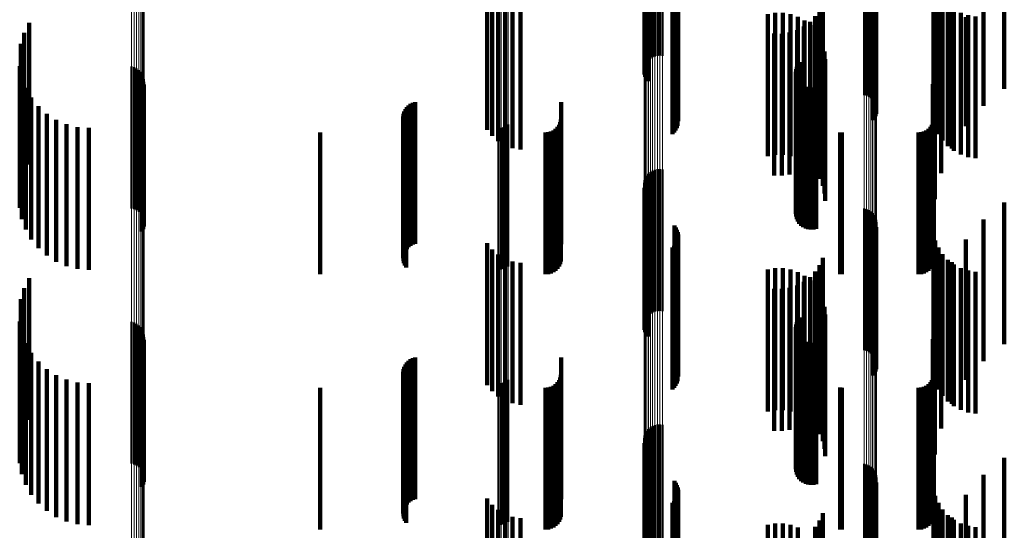
# Model space of a CAD drawing. Units: metres. Extents: x 0 to 10.9, y -0.6 to 0.6.
# Drawn here: x 0 to 0.1, y 0.1 to 0.2 of the extents above; entities that cross this region are included whole.
import ezdxf

# ---------------------------------------------------------------- set-up
doc = ezdxf.new("R2010")
doc.units = ezdxf.units.M
doc.linetypes.add('AUSGEZOGEN', pattern=[0])
doc.linetypes.add('VERDECKT2_S2', pattern=[0.009, 0.005, -0.004])
doc.layers.add('Fertigelement', color=7, linetype='AUSGEZOGEN', lineweight=50)
doc.layers.add('Standard', color=7, linetype='AUSGEZOGEN', lineweight=13)

msp = doc.modelspace()

# ---------------------------------------------------------------- linework, layer by layer
at = {"layer": 'Fertigelement', "transparency": 33554687}
for p, q in [((0.057011, 0.153768), (0.057011, 0.148835)), ((0.057014, 0.153793), (0.057014, 0.148925)), ((0.057023, 0.153744), (0.057023, 0.148747)), ((0.057031, 0.153817), (0.057031, 0.149013)), ((0.057063, 0.15384), (0.057063, 0.149097)), ((0.057108, 0.153861), (0.057108, 0.149174)), ((0.057165, 0.15388), (0.057165, 0.149243)), ((0.057233, 0.153897), (0.057233, 0.149302)), ((0.057309, 0.153909), (0.057309, 0.149349)), ((0.057392, 0.153919), (0.057392, 0.149382)), ((0.05748, 0.153924), (0.05748, 0.149402)), ((0.057569, 0.153925), (0.057569, 0.149407)), ((0.057658, 0.153923), (0.057658, 0.149397)), ((0.057049, 0.153661), (0.057049, 0.148661)), ((0.057089, 0.153581), (0.057089, 0.148581)), ((0.057142, 0.153508), (0.057142, 0.148508)), ((0.064765, 0.153019), (0.064765, 0.148019)), ((0.06485, 0.152996), (0.06485, 0.147996)), ((0.064929, 0.152959), (0.064929, 0.147959)), ((0.065002, 0.15291), (0.065002, 0.14791)), ((0.065066, 0.15285), (0.065066, 0.14785)), ((0.065119, 0.15278), (0.065119, 0.14778)), ((0.065161, 0.152703), (0.065161, 0.147703)), ((0.058079, 0.152418), (0.058079, 0.147418)), ((0.058131, 0.152348), (0.058131, 0.147348)), ((0.065189, 0.15262), (0.065189, 0.14762)), ((0.065191, 0.152359), (0.065191, 0.147359)), ((0.065204, 0.152533), (0.065204, 0.147533)), ((0.05817, 0.15227), (0.05817, 0.14727)), ((0.058197, 0.152187), (0.058197, 0.147187)), ((0.05821, 0.152101), (0.05821, 0.147101)), ((0.065072, 0.152127), (0.065072, 0.147127)), ((0.065124, 0.152198), (0.065124, 0.147198)), ((0.065164, 0.152275), (0.065164, 0.147275)), ((0.058008, 0.151639), (0.058008, 0.146639)), ((0.058072, 0.151699), (0.058072, 0.146699)), ((0.058124, 0.151769), (0.058124, 0.146769)), ((0.058166, 0.151845), (0.058166, 0.146845)), ((0.058194, 0.151928), (0.058194, 0.146928)), ((0.035341, 0.150564), (0.035341, 0.145564)), ((0.035166, 0.150208), (0.035166, 0.145208)), ((0.03505, 0.149828), (0.03505, 0.144828)), ((0.035009, 0.149038), (0.035009, 0.144038)), ((0.038954, 0.149024), (0.038954, 0.144024)), ((0.039045, 0.148997), (0.039045, 0.143997)), ((0.03913, 0.148956), (0.03913, 0.143956)), ((0.039207, 0.1489), (0.039207, 0.1439)), ((0.06237, 0.148925), (0.06237, 0.143925)), ((0.062396, 0.149016), (0.062396, 0.144016)), ((0.062438, 0.149101), (0.062438, 0.144101)), ((0.062494, 0.149178), (0.062494, 0.144178)), ((0.035084, 0.148648), (0.035084, 0.143648)), ((0.039273, 0.148832), (0.039273, 0.143832)), ((0.039326, 0.148754), (0.039326, 0.143754)), ((0.039365, 0.148667), (0.039365, 0.143667)), ((0.039388, 0.148575), (0.039388, 0.143575)), ((0.06236, 0.148831), (0.06236, 0.143831)), ((0.062366, 0.148737), (0.062366, 0.143737)), ((0.062388, 0.148645), (0.062388, 0.143645)), ((0.062427, 0.148558), (0.062427, 0.143558)), ((0.035222, 0.148276), (0.035222, 0.143276)), ((0.039317, 0.14821), (0.039317, 0.14321)), ((0.039359, 0.148295), (0.039359, 0.143295)), ((0.039385, 0.148386), (0.039385, 0.143386)), ((0.039394, 0.148481), (0.039394, 0.143481)), ((0.062479, 0.148479), (0.062479, 0.143479)), ((0.062544, 0.148411), (0.062544, 0.143411)), ((0.062621, 0.148355), (0.062621, 0.143355)), ((0.062706, 0.148313), (0.062706, 0.143313)), ((0.062796, 0.148286), (0.062796, 0.143286)), ((0.062891, 0.148276), (0.062891, 0.143276)), ((0.062985, 0.148281), (0.062985, 0.143281)), ((0.063077, 0.148304), (0.063077, 0.143304)), ((0.035417, 0.14793), (0.035417, 0.14293)), ((0.035667, 0.147621), (0.035667, 0.142621)), ((0.035962, 0.147356), (0.035962, 0.142356)), ((0.036297, 0.147143), (0.036297, 0.142143)), ((0.036661, 0.146986), (0.036661, 0.141986)), ((0.037047, 0.14689), (0.037047, 0.14189)), ((0.037443, 0.146858), (0.037443, 0.141858)), ((0.051879, 0.146858), (0.051879, 0.141858)), ((0.051971, 0.146866), (0.051971, 0.141866)), ((0.05206, 0.146889), (0.05206, 0.141889)), ((0.052144, 0.146927), (0.052144, 0.141927)), ((0.05222, 0.146978), (0.05222, 0.141978)), ((0.057392, 0.145382), (0.057392, 0.140868)), ((0.05748, 0.145402), (0.05748, 0.140873)), ((0.057569, 0.145407), (0.057569, 0.140875)), ((0.057658, 0.145397), (0.057658, 0.140872)), ((0.057063, 0.145097), (0.057063, 0.140796)), ((0.057108, 0.145174), (0.057108, 0.140816)), ((0.057165, 0.145243), (0.057165, 0.140833)), ((0.057233, 0.145302), (0.057233, 0.140848)), ((0.057309, 0.145349), (0.057309, 0.14086)), ((0.057011, 0.144835), (0.057011, 0.140731)), ((0.057014, 0.144925), (0.057014, 0.140753)), ((0.057023, 0.144747), (0.057023, 0.140708)), ((0.057031, 0.145013), (0.057031, 0.140775)), ((0.057049, 0.144661), (0.057049, 0.140687)), ((0.057089, 0.144581), (0.057089, 0.140667)), ((0.057142, 0.144508), (0.057142, 0.140648)), ((0.064765, 0.144019), (0.064765, 0.140525)), ((0.06485, 0.143996), (0.06485, 0.140519)), ((0.064929, 0.143959), (0.064929, 0.14051)), ((0.065002, 0.14391), (0.065002, 0.140498)), ((0.065066, 0.14385), (0.065066, 0.140482)), ((0.065119, 0.14378), (0.065119, 0.140465)), ((0.065161, 0.143703), (0.065161, 0.140445)), ((0.058079, 0.143418), (0.058079, 0.140374)), ((0.058131, 0.143348), (0.058131, 0.140356)), ((0.065189, 0.14362), (0.065189, 0.140424)), ((0.065191, 0.143359), (0.065191, 0.140359)), ((0.065204, 0.143533), (0.065204, 0.140403)), ((0.05817, 0.14327), (0.05817, 0.140336)), ((0.058197, 0.143187), (0.058197, 0.140315)), ((0.05821, 0.143101), (0.05821, 0.140294)), ((0.065072, 0.143127), (0.065072, 0.1403)), ((0.065124, 0.143198), (0.065124, 0.140318)), ((0.065164, 0.143275), (0.065164, 0.140338)), ((0.058008, 0.142639), (0.058008, 0.140178)), ((0.058072, 0.142699), (0.058072, 0.140193)), ((0.058124, 0.142769), (0.058124, 0.14021)), ((0.058166, 0.142845), (0.058166, 0.140229)), ((0.058194, 0.142928), (0.058194, 0.14025)), ((0.035341, 0.141564), (0.035341, 0.139907)), ((0.035166, 0.141208), (0.035166, 0.139817)), ((0.057392, 0.140868), (0.057392, 0.140382)), ((0.05748, 0.140873), (0.05748, 0.140402)), ((0.057569, 0.140875), (0.057569, 0.140407)), ((0.057658, 0.140872), (0.057658, 0.140397)), ((0.03505, 0.140828), (0.03505, 0.139721)), ((0.057011, 0.140731), (0.057011, 0.139835)), ((0.057014, 0.140753), (0.057014, 0.139925)), ((0.057023, 0.140708), (0.057023, 0.139747)), ((0.057031, 0.140775), (0.057031, 0.140013)), ((0.057049, 0.140687), (0.057049, 0.139661)), ((0.057063, 0.140796), (0.057063, 0.140097)), ((0.057089, 0.140667), (0.057089, 0.139581)), ((0.057108, 0.140816), (0.057108, 0.140174)), ((0.057142, 0.140648), (0.057142, 0.139508)), ((0.057165, 0.140833), (0.057165, 0.140243)), ((0.057233, 0.140848), (0.057233, 0.140302)), ((0.057309, 0.14086), (0.057309, 0.140349)), ((0.064765, 0.140525), (0.064765, 0.139019)), ((0.058008, 0.140178), (0.058008, 0.137639)), ((0.058072, 0.140193), (0.058072, 0.137699)), ((0.058079, 0.140374), (0.058079, 0.138418)), ((0.058124, 0.14021), (0.058124, 0.137769)), ((0.058131, 0.140356), (0.058131, 0.138348)), ((0.058166, 0.140229), (0.058166, 0.137845)), ((0.05817, 0.140336), (0.05817, 0.13827)), ((0.058194, 0.14025), (0.058194, 0.137928)), ((0.058197, 0.140315), (0.058197, 0.138187)), ((0.05821, 0.140294), (0.05821, 0.138101)), ((0.062494, 0.140178), (0.062494, 0.139558)), ((0.06485, 0.140519), (0.06485, 0.138996)), ((0.064929, 0.14051), (0.064929, 0.138959)), ((0.065002, 0.140498), (0.065002, 0.13891)), ((0.065066, 0.140482), (0.065066, 0.13885)), ((0.065072, 0.1403), (0.065072, 0.138127)), ((0.065119, 0.140465), (0.065119, 0.13878)), ((0.065124, 0.140318), (0.065124, 0.138198)), ((0.065161, 0.140445), (0.065161, 0.138703)), ((0.065164, 0.140338), (0.065164, 0.138275)), ((0.065189, 0.140424), (0.065189, 0.13862)), ((0.065191, 0.140359), (0.065191, 0.138359)), ((0.065204, 0.140403), (0.065204, 0.138533)), ((0.035009, 0.140038), (0.035009, 0.139522)), ((0.035341, 0.139907), (0.035341, 0.136564)), ((0.038954, 0.140024), (0.038954, 0.135024)), ((0.039045, 0.139997), (0.039045, 0.134997)), ((0.03913, 0.139956), (0.03913, 0.134956)), ((0.039207, 0.1399), (0.039207, 0.1349)), ((0.039273, 0.139832), (0.039273, 0.134832)), ((0.06236, 0.139831), (0.06236, 0.13947)), ((0.06237, 0.139925), (0.06237, 0.139494)), ((0.062396, 0.140016), (0.062396, 0.139517)), ((0.062438, 0.140101), (0.062438, 0.139538)), ((0.035009, 0.139522), (0.035009, 0.135038)), ((0.03505, 0.139721), (0.03505, 0.135828)), ((0.035084, 0.139648), (0.035084, 0.139424)), ((0.035166, 0.139817), (0.035166, 0.136208)), ((0.039326, 0.139754), (0.039326, 0.134754)), ((0.039365, 0.139667), (0.039365, 0.134667)), ((0.039388, 0.139575), (0.039388, 0.134575)), ((0.039394, 0.139481), (0.039394, 0.134481)), ((0.062366, 0.139737), (0.062366, 0.139447)), ((0.06237, 0.139494), (0.06237, 0.134925)), ((0.062388, 0.139645), (0.062388, 0.139424)), ((0.062396, 0.139517), (0.062396, 0.135016)), ((0.062427, 0.139558), (0.062427, 0.139402)), ((0.062438, 0.139538), (0.062438, 0.135101)), ((0.062479, 0.139479), (0.062479, 0.139382)), ((0.062494, 0.139558), (0.062494, 0.135178)), ((0.035084, 0.139424), (0.035084, 0.134648)), ((0.035222, 0.139276), (0.035222, 0.134276)), ((0.039317, 0.13921), (0.039317, 0.13421)), ((0.039359, 0.139295), (0.039359, 0.134295)), ((0.039385, 0.139386), (0.039385, 0.134386)), ((0.06236, 0.13947), (0.06236, 0.134831)), ((0.062366, 0.139447), (0.062366, 0.134737)), ((0.062388, 0.139424), (0.062388, 0.134645)), ((0.062427, 0.139402), (0.062427, 0.134558)), ((0.062479, 0.139382), (0.062479, 0.134479)), ((0.062544, 0.139411), (0.062544, 0.139365)), ((0.062544, 0.139365), (0.062544, 0.134411)), ((0.062621, 0.139355), (0.062621, 0.13935)), ((0.062621, 0.13935), (0.062621, 0.134355)), ((0.062706, 0.139313), (0.062706, 0.134313)), ((0.062796, 0.139286), (0.062796, 0.134286)), ((0.062891, 0.139276), (0.062891, 0.134276)), ((0.062985, 0.139281), (0.062985, 0.134281)), ((0.063077, 0.139304), (0.063077, 0.134304)), ((0.035417, 0.13893), (0.035417, 0.13393)), ((0.035667, 0.138621), (0.035667, 0.133621)), ((0.035962, 0.138356), (0.035962, 0.133356)), ((0.036297, 0.138143), (0.036297, 0.133143)), ((0.036661, 0.137986), (0.036661, 0.132986)), ((0.037047, 0.13789), (0.037047, 0.13289)), ((0.037443, 0.137858), (0.037443, 0.132858)), ((0.051879, 0.137858), (0.051879, 0.132858)), ((0.051971, 0.137866), (0.051971, 0.132866)), ((0.05206, 0.137889), (0.05206, 0.132889)), ((0.052144, 0.137927), (0.052144, 0.132927)), ((0.05222, 0.137978), (0.05222, 0.132978)), ((0.057392, 0.136382), (0.057392, 0.131382)), ((0.05748, 0.136402), (0.05748, 0.131402)), ((0.057569, 0.136407), (0.057569, 0.131407)), ((0.057658, 0.136397), (0.057658, 0.131397)), ((0.057031, 0.136013), (0.057031, 0.131013)), ((0.057063, 0.136097), (0.057063, 0.131097)), ((0.057108, 0.136174), (0.057108, 0.131174)), ((0.057165, 0.136243), (0.057165, 0.131243)), ((0.057233, 0.136302), (0.057233, 0.131302)), ((0.057309, 0.136349), (0.057309, 0.131349)), ((0.057011, 0.135835), (0.057011, 0.130835)), ((0.057014, 0.135925), (0.057014, 0.130925)), ((0.057023, 0.135747), (0.057023, 0.130747)), ((0.057049, 0.135661), (0.057049, 0.130661)), ((0.057089, 0.135581), (0.057089, 0.130581)), ((0.057142, 0.135508), (0.057142, 0.130508)), ((0.064765, 0.135019), (0.064765, 0.130019)), ((0.06485, 0.134996), (0.06485, 0.129996)), ((0.064929, 0.134959), (0.064929, 0.129959)), ((0.065002, 0.13491), (0.065002, 0.12991)), ((0.065066, 0.13485), (0.065066, 0.12985)), ((0.065119, 0.13478), (0.065119, 0.12978)), ((0.065161, 0.134703), (0.065161, 0.129703)), ((0.058079, 0.134418), (0.058079, 0.129418)), ((0.058131, 0.134348), (0.058131, 0.129348)), ((0.065164, 0.134275), (0.065164, 0.129275)), ((0.065189, 0.13462), (0.065189, 0.12962)), ((0.065191, 0.134359), (0.065191, 0.129359)), ((0.065204, 0.134533), (0.065204, 0.129533)), ((0.05817, 0.13427), (0.05817, 0.12927)), ((0.058194, 0.133928), (0.058194, 0.128928)), ((0.058197, 0.134187), (0.058197, 0.129187)), ((0.05821, 0.134101), (0.05821, 0.129101)), ((0.065072, 0.134127), (0.065072, 0.129127)), ((0.065124, 0.134198), (0.065124, 0.129198)), ((0.058008, 0.133639), (0.058008, 0.128639)), ((0.058072, 0.133699), (0.058072, 0.128699)), ((0.058124, 0.133769), (0.058124, 0.128769)), ((0.058166, 0.133845), (0.058166, 0.128845))]:
    msp.add_line(p, q, dxfattribs=at)
at = {"layer": 'Standard', "color": 7, "linetype": 'AUSGEZOGEN', "lineweight": 13, "transparency": 33554687}
for p, q in [((0.038954, 0.154921), (0.038954, 0.141785)), ((0.039045, 0.154913), (0.039045, 0.141779)), ((0.03913, 0.154902), (0.03913, 0.141768)), ((0.039207, 0.154887), (0.039207, 0.141754)), ((0.039273, 0.154868), (0.039273, 0.141737)), ((0.039326, 0.154846), (0.039326, 0.141717)), ((0.039365, 0.154822), (0.039365, 0.141696)), ((0.039388, 0.154797), (0.039388, 0.141672)), ((0.039394, 0.154771), (0.039394, 0.141649)), ((0.057011, 0.153768), (0.057011, 0.140731)), ((0.057014, 0.153793), (0.057014, 0.140753)), ((0.057031, 0.153817), (0.057031, 0.140775)), ((0.057063, 0.15384), (0.057063, 0.140796)), ((0.057108, 0.153861), (0.057108, 0.140816)), ((0.057165, 0.15388), (0.057165, 0.140833)), ((0.057233, 0.153897), (0.057233, 0.140848)), ((0.057309, 0.153909), (0.057309, 0.14086)), ((0.057392, 0.153919), (0.057392, 0.140868)), ((0.05748, 0.153924), (0.05748, 0.140873)), ((0.057569, 0.153925), (0.057569, 0.140875)), ((0.057658, 0.153923), (0.057658, 0.140872)), ((0.064765, 0.153544), (0.064765, 0.140525)), ((0.06485, 0.153537), (0.06485, 0.140519)), ((0.064929, 0.153527), (0.064929, 0.14051)), ((0.065002, 0.153513), (0.065002, 0.140498)), ((0.065066, 0.153497), (0.065066, 0.140482)), ((0.065119, 0.153478), (0.065119, 0.140465)), ((0.065161, 0.153456), (0.065161, 0.140445)), ((0.065189, 0.153434), (0.065189, 0.140424)), ((0.065204, 0.15341), (0.065204, 0.140403)), ((0.051879, 0.151848), (0.051879, 0.138974)), ((0.051971, 0.15185), (0.051971, 0.138976)), ((0.05206, 0.151857), (0.05206, 0.138981)), ((0.052144, 0.151867), (0.052144, 0.138991)), ((0.05222, 0.151881), (0.05222, 0.139004)), ((0.038954, 0.141785), (0.038954, 0.128654)), ((0.039045, 0.141779), (0.039045, 0.128648)), ((0.03913, 0.141768), (0.03913, 0.128638)), ((0.039207, 0.141754), (0.039207, 0.128626)), ((0.039273, 0.141737), (0.039273, 0.12861)), ((0.039326, 0.141717), (0.039326, 0.128592)), ((0.039365, 0.141696), (0.039365, 0.128572)), ((0.039388, 0.141672), (0.039388, 0.128551)), ((0.039394, 0.141649), (0.039394, 0.12853)), ((0.057392, 0.140868), (0.057392, 0.127822)), ((0.05748, 0.140873), (0.05748, 0.127826)), ((0.057569, 0.140875), (0.057569, 0.127827)), ((0.057658, 0.140872), (0.057658, 0.127825)), ((0.057011, 0.140731), (0.057011, 0.127697)), ((0.057014, 0.140753), (0.057014, 0.127717)), ((0.057031, 0.140775), (0.057031, 0.127737)), ((0.057063, 0.140796), (0.057063, 0.127756)), ((0.057108, 0.140816), (0.057108, 0.127774)), ((0.057165, 0.140833), (0.057165, 0.12779)), ((0.057233, 0.140848), (0.057233, 0.127803)), ((0.057309, 0.14086), (0.057309, 0.127814)), ((0.064765, 0.140525), (0.064765, 0.12751)), ((0.06485, 0.140519), (0.06485, 0.127505)), ((0.064929, 0.14051), (0.064929, 0.127497)), ((0.065002, 0.140498), (0.065002, 0.127485)), ((0.065066, 0.140482), (0.065066, 0.127472)), ((0.065119, 0.140465), (0.065119, 0.127456)), ((0.065161, 0.140445), (0.065161, 0.127438)), ((0.065189, 0.140424), (0.065189, 0.127419)), ((0.065204, 0.140403), (0.065204, 0.127399)), ((0.051879, 0.138974), (0.051879, 0.126102)), ((0.051971, 0.138976), (0.051971, 0.126104)), ((0.05206, 0.138981), (0.05206, 0.126109)), ((0.052144, 0.138991), (0.052144, 0.126118)), ((0.05222, 0.139004), (0.05222, 0.12613))]:
    msp.add_line(p, q, dxfattribs=at)
at = {"layer": 'Standard', "color": 253, "linetype": 'VERDECKT2_S2', "lineweight": 140, "transparency": 33554687}
for p, q in [((0.057023, 0.153744), (0.057023, 0.148747)), ((0.057049, 0.153661), (0.057049, 0.148661)), ((0.057089, 0.153581), (0.057089, 0.148581)), ((0.057142, 0.153508), (0.057142, 0.148508)), ((0.058079, 0.152418), (0.058079, 0.147418)), ((0.058131, 0.152348), (0.058131, 0.147348)), ((0.065191, 0.152359), (0.065191, 0.147359)), ((0.05817, 0.15227), (0.05817, 0.14727)), ((0.058197, 0.152187), (0.058197, 0.147187)), ((0.05821, 0.152101), (0.05821, 0.147101)), ((0.065072, 0.152127), (0.065072, 0.147127)), ((0.065124, 0.152198), (0.065124, 0.147198)), ((0.065164, 0.152275), (0.065164, 0.147275)), ((0.067206, 0.152148), (0.067206, 0.148351)), ((0.051478, 0.151796), (0.051478, 0.148254)), ((0.058008, 0.151639), (0.058008, 0.146639)), ((0.058072, 0.151699), (0.058072, 0.146699)), ((0.058124, 0.151769), (0.058124, 0.146769)), ((0.058166, 0.151845), (0.058166, 0.146845)), ((0.058194, 0.151928), (0.058194, 0.146928)), ((0.067273, 0.151886), (0.067273, 0.148279)), ((0.067383, 0.151638), (0.067383, 0.148211)), ((0.051658, 0.151578), (0.051658, 0.148194)), ((0.051872, 0.151395), (0.051872, 0.148144)), ((0.067532, 0.151411), (0.067532, 0.148148)), ((0.052115, 0.151251), (0.052115, 0.148104)), ((0.052379, 0.151151), (0.052379, 0.148077)), ((0.052656, 0.151098), (0.052656, 0.148062)), ((0.063195, 0.151025), (0.063195, 0.148042)), ((0.063306, 0.151274), (0.063306, 0.148111)), ((0.067716, 0.151213), (0.067716, 0.148094)), ((0.067852, 0.151129), (0.067852, 0.150547)), ((0.067931, 0.151047), (0.067931, 0.148048)), ((0.068977, 0.150961), (0.068977, 0.147633)), ((0.069705, 0.151126), (0.069705, 0.148232)), ((0.06137, 0.150868), (0.06137, 0.150475)), ((0.061635, 0.150911), (0.061635, 0.150487)), ((0.061904, 0.15091), (0.061904, 0.150487)), ((0.062169, 0.150865), (0.062169, 0.150474)), ((0.062424, 0.150777), (0.062424, 0.15045)), ((0.06266, 0.150649), (0.06266, 0.150415)), ((0.062858, 0.150599), (0.062858, 0.147925)), ((0.063045, 0.150798), (0.063045, 0.147979)), ((0.06817, 0.15092), (0.06817, 0.148013)), ((0.068354, 0.150766), (0.068354, 0.146926)), ((0.068427, 0.150833), (0.068427, 0.147989)), ((0.068695, 0.150791), (0.068695, 0.147978)), ((0.035341, 0.150564), (0.035341, 0.145564)), ((0.06137, 0.150475), (0.06137, 0.145868)), ((0.061635, 0.150487), (0.061635, 0.145911)), ((0.061904, 0.150487), (0.061904, 0.14591)), ((0.062169, 0.150474), (0.062169, 0.145865)), ((0.0624, 0.150307), (0.0624, 0.147844)), ((0.062424, 0.15045), (0.062424, 0.145777)), ((0.062641, 0.150434), (0.062641, 0.147879)), ((0.06266, 0.150415), (0.06266, 0.145649)), ((0.062872, 0.150483), (0.062872, 0.150369)), ((0.062872, 0.150369), (0.062872, 0.145483)), ((0.063054, 0.150285), (0.063054, 0.145285)), ((0.067484, 0.150262), (0.067484, 0.145262)), ((0.067852, 0.150547), (0.067852, 0.146129)), ((0.035166, 0.150208), (0.035166, 0.145208)), ((0.061599, 0.150186), (0.061599, 0.147811)), ((0.061871, 0.150181), (0.061871, 0.14781)), ((0.062141, 0.150222), (0.062141, 0.147821)), ((0.063201, 0.150059), (0.063201, 0.145059)), ((0.03505, 0.149828), (0.03505, 0.144828)), ((0.063308, 0.149813), (0.063308, 0.144813)), ((0.063374, 0.149552), (0.063374, 0.144552)), ((0.063397, 0.149284), (0.063397, 0.144284)), ((0.06726, 0.149347), (0.06726, 0.144347)), ((0.035009, 0.149038), (0.035009, 0.144038)), ((0.06237, 0.148925), (0.06237, 0.143925)), ((0.062396, 0.149016), (0.062396, 0.144016)), ((0.062438, 0.149101), (0.062438, 0.144101)), ((0.062494, 0.149178), (0.062494, 0.144178)), ((0.035084, 0.148648), (0.035084, 0.143648)), ((0.06236, 0.148831), (0.06236, 0.143831)), ((0.062366, 0.148737), (0.062366, 0.143737)), ((0.062388, 0.148645), (0.062388, 0.143645)), ((0.062427, 0.148558), (0.062427, 0.143558)), ((0.035222, 0.148276), (0.035222, 0.143276)), ((0.039317, 0.14821), (0.039317, 0.14321)), ((0.039359, 0.148295), (0.039359, 0.143295)), ((0.039385, 0.148386), (0.039385, 0.143386)), ((0.051478, 0.148254), (0.051478, 0.146796)), ((0.051658, 0.148194), (0.051658, 0.146578)), ((0.062479, 0.148479), (0.062479, 0.143479)), ((0.062544, 0.148411), (0.062544, 0.143411)), ((0.062621, 0.148355), (0.062621, 0.143355)), ((0.062706, 0.148313), (0.062706, 0.143313)), ((0.062796, 0.148286), (0.062796, 0.143286)), ((0.062891, 0.148276), (0.062891, 0.143276)), ((0.062985, 0.148281), (0.062985, 0.143281)), ((0.063077, 0.148304), (0.063077, 0.143304)), ((0.067184, 0.148407), (0.067184, 0.143407)), ((0.067206, 0.148351), (0.067206, 0.147148)), ((0.067273, 0.148279), (0.067273, 0.146886)), ((0.067383, 0.148211), (0.067383, 0.146638)), ((0.035417, 0.14793), (0.035417, 0.14293)), ((0.051872, 0.148144), (0.051872, 0.146395)), ((0.052115, 0.148104), (0.052115, 0.146251)), ((0.052379, 0.148077), (0.052379, 0.146151)), ((0.052656, 0.148062), (0.052656, 0.146098)), ((0.061599, 0.147811), (0.061599, 0.145186)), ((0.061871, 0.14781), (0.061871, 0.145181)), ((0.062141, 0.147821), (0.062141, 0.145222)), ((0.0624, 0.147844), (0.0624, 0.145307)), ((0.062641, 0.147879), (0.062641, 0.145434)), ((0.062858, 0.147925), (0.062858, 0.145599)), ((0.063045, 0.147979), (0.063045, 0.145798)), ((0.063195, 0.148042), (0.063195, 0.146025)), ((0.063306, 0.148111), (0.063306, 0.146274)), ((0.067532, 0.148148), (0.067532, 0.146411)), ((0.067716, 0.148094), (0.067716, 0.146213)), ((0.067931, 0.148048), (0.067931, 0.146047)), ((0.06817, 0.148013), (0.06817, 0.14592)), ((0.068427, 0.147989), (0.068427, 0.145833)), ((0.068695, 0.147978), (0.068695, 0.145791)), ((0.035667, 0.147621), (0.035667, 0.142621)), ((0.0486, 0.147515), (0.0486, 0.142515)), ((0.048649, 0.147587), (0.048649, 0.142587)), ((0.04871, 0.147651), (0.04871, 0.142651)), ((0.048779, 0.147703), (0.048779, 0.142703)), ((0.048857, 0.147744), (0.048857, 0.142744)), ((0.04894, 0.147772), (0.04894, 0.142772)), ((0.054086, 0.147767), (0.054086, 0.147146)), ((0.067227, 0.14777), (0.067227, 0.147146)), ((0.035962, 0.147356), (0.035962, 0.142356)), ((0.036297, 0.147143), (0.036297, 0.142143)), ((0.048527, 0.147266), (0.048527, 0.142266)), ((0.048531, 0.147178), (0.048531, 0.142178)), ((0.048538, 0.147352), (0.048538, 0.142352)), ((0.048562, 0.147436), (0.048562, 0.142436)), ((0.054078, 0.14715), (0.054078, 0.146976)), ((0.054086, 0.147146), (0.054086, 0.142767)), ((0.067219, 0.14715), (0.067219, 0.146976)), ((0.067227, 0.147146), (0.067227, 0.14277)), ((0.036661, 0.146986), (0.036661, 0.141986)), ((0.037047, 0.14689), (0.037047, 0.14189)), ((0.037443, 0.146858), (0.037443, 0.141858)), ((0.048549, 0.147092), (0.048549, 0.142092)), ((0.04858, 0.147011), (0.04858, 0.142011)), ((0.048623, 0.146935), (0.048623, 0.141935)), ((0.053814, 0.146773), (0.053814, 0.141773)), ((0.053892, 0.146827), (0.053892, 0.141827)), ((0.053959, 0.146894), (0.053959, 0.141894)), ((0.054014, 0.146972), (0.054014, 0.146927)), ((0.054014, 0.146927), (0.054014, 0.141972)), ((0.054054, 0.147058), (0.054054, 0.14695)), ((0.054054, 0.14695), (0.054054, 0.142058)), ((0.054078, 0.146976), (0.054078, 0.14215)), ((0.066955, 0.146773), (0.066955, 0.141773)), ((0.067033, 0.146827), (0.067033, 0.141827)), ((0.0671, 0.146894), (0.0671, 0.141894)), ((0.067154, 0.146972), (0.067154, 0.146927)), ((0.067154, 0.146927), (0.067154, 0.141972)), ((0.067194, 0.147058), (0.067194, 0.14695)), ((0.067194, 0.14695), (0.067194, 0.142058)), ((0.067219, 0.146976), (0.067219, 0.14215)), ((0.0456, 0.1467), (0.0456, 0.1417)), ((0.053542, 0.1467), (0.053542, 0.1417)), ((0.053637, 0.146708), (0.053637, 0.141708)), ((0.053728, 0.146733), (0.053728, 0.141733)), ((0.063922, 0.146703), (0.063922, 0.141703)), ((0.06398, 0.1467), (0.06398, 0.1417)), ((0.066683, 0.1467), (0.066683, 0.1417)), ((0.066778, 0.146708), (0.066778, 0.141708)), ((0.066869, 0.146733), (0.066869, 0.141733)), ((0.057023, 0.144747), (0.057023, 0.140708)), ((0.057049, 0.144661), (0.057049, 0.140687)), ((0.057089, 0.144581), (0.057089, 0.140667)), ((0.057142, 0.144508), (0.057142, 0.140648)), ((0.069705, 0.144232), (0.069705, 0.139232)), ((0.058079, 0.143418), (0.058079, 0.140374)), ((0.058131, 0.143348), (0.058131, 0.140356)), ((0.065191, 0.143359), (0.065191, 0.140359)), ((0.068977, 0.143633), (0.068977, 0.138633)), ((0.05817, 0.14327), (0.05817, 0.140336)), ((0.058197, 0.143187), (0.058197, 0.140315)), ((0.05821, 0.143101), (0.05821, 0.140294)), ((0.065072, 0.143127), (0.065072, 0.1403)), ((0.065124, 0.143198), (0.065124, 0.140318)), ((0.065164, 0.143275), (0.065164, 0.140338)), ((0.067206, 0.143148), (0.067206, 0.138148)), ((0.051478, 0.142796), (0.051478, 0.137796)), ((0.058008, 0.142639), (0.058008, 0.140178)), ((0.058072, 0.142699), (0.058072, 0.140193)), ((0.058124, 0.142769), (0.058124, 0.14021)), ((0.058166, 0.142845), (0.058166, 0.140229)), ((0.058194, 0.142928), (0.058194, 0.14025)), ((0.067273, 0.142886), (0.067273, 0.137886)), ((0.067383, 0.142638), (0.067383, 0.137638)), ((0.068354, 0.142926), (0.068354, 0.137984)), ((0.051658, 0.142578), (0.051658, 0.137578)), ((0.051872, 0.142395), (0.051872, 0.137395)), ((0.063306, 0.142274), (0.063306, 0.137274)), ((0.067532, 0.142411), (0.067532, 0.137411)), ((0.052115, 0.142251), (0.052115, 0.137251)), ((0.052379, 0.142151), (0.052379, 0.137151)), ((0.052656, 0.142098), (0.052656, 0.137098)), ((0.061635, 0.141911), (0.061635, 0.137728)), ((0.061904, 0.14191), (0.061904, 0.137728)), ((0.063195, 0.142025), (0.063195, 0.137025)), ((0.067716, 0.142213), (0.067716, 0.137213)), ((0.067852, 0.142129), (0.067852, 0.137783)), ((0.067931, 0.142047), (0.067931, 0.137047)), ((0.06817, 0.14192), (0.06817, 0.13692)), ((0.035341, 0.141564), (0.035341, 0.139907)), ((0.06137, 0.141868), (0.06137, 0.137717)), ((0.062169, 0.141865), (0.062169, 0.137716)), ((0.062424, 0.141777), (0.062424, 0.137694)), ((0.06266, 0.141649), (0.06266, 0.137662)), ((0.062858, 0.141599), (0.062858, 0.136599)), ((0.063045, 0.141798), (0.063045, 0.136798)), ((0.068427, 0.141833), (0.068427, 0.136833)), ((0.068695, 0.141791), (0.068695, 0.136791)), ((0.062141, 0.141222), (0.062141, 0.136222)), ((0.0624, 0.141307), (0.0624, 0.136307)), ((0.062641, 0.141434), (0.062641, 0.136434)), ((0.062872, 0.141483), (0.062872, 0.13762)), ((0.063054, 0.141285), (0.063054, 0.13757)), ((0.067484, 0.141262), (0.067484, 0.137564)), ((0.035166, 0.141208), (0.035166, 0.139817)), ((0.061599, 0.141186), (0.061599, 0.136186)), ((0.061871, 0.141181), (0.061871, 0.136181)), ((0.063201, 0.141059), (0.063201, 0.137513)), ((0.03505, 0.140828), (0.03505, 0.139721)), ((0.057023, 0.140708), (0.057023, 0.139747)), ((0.057049, 0.140687), (0.057049, 0.139661)), ((0.057089, 0.140667), (0.057089, 0.139581)), ((0.057142, 0.140648), (0.057142, 0.139508)), ((0.063308, 0.140813), (0.063308, 0.137451)), ((0.063374, 0.140552), (0.063374, 0.137385)), ((0.058008, 0.140178), (0.058008, 0.137639)), ((0.058072, 0.140193), (0.058072, 0.137699)), ((0.058079, 0.140374), (0.058079, 0.138418)), ((0.058124, 0.14021), (0.058124, 0.137769)), ((0.058131, 0.140356), (0.058131, 0.138348)), ((0.058166, 0.140229), (0.058166, 0.137845)), ((0.05817, 0.140336), (0.05817, 0.13827)), ((0.058194, 0.14025), (0.058194, 0.137928)), ((0.058197, 0.140315), (0.058197, 0.138187)), ((0.05821, 0.140294), (0.05821, 0.138101)), ((0.062494, 0.140178), (0.062494, 0.139558)), ((0.063397, 0.140284), (0.063397, 0.137318)), ((0.065072, 0.1403), (0.065072, 0.138127)), ((0.065124, 0.140318), (0.065124, 0.138198)), ((0.065164, 0.140338), (0.065164, 0.138275)), ((0.065191, 0.140359), (0.065191, 0.138359)), ((0.06726, 0.140347), (0.06726, 0.137334)), ((0.035009, 0.140038), (0.035009, 0.139522)), ((0.035341, 0.139907), (0.035341, 0.136564)), ((0.06236, 0.139831), (0.06236, 0.13947)), ((0.06237, 0.139925), (0.06237, 0.139494)), ((0.062396, 0.140016), (0.062396, 0.139517)), ((0.062438, 0.140101), (0.062438, 0.139538)), ((0.035009, 0.139522), (0.035009, 0.135038)), ((0.03505, 0.139721), (0.03505, 0.135828)), ((0.035084, 0.139648), (0.035084, 0.139424)), ((0.035166, 0.139817), (0.035166, 0.136208)), ((0.062366, 0.139737), (0.062366, 0.139447)), ((0.06237, 0.139494), (0.06237, 0.134925)), ((0.062388, 0.139645), (0.062388, 0.139424)), ((0.062396, 0.139517), (0.062396, 0.135016)), ((0.062427, 0.139558), (0.062427, 0.139402)), ((0.062438, 0.139538), (0.062438, 0.135101)), ((0.062479, 0.139479), (0.062479, 0.139382)), ((0.062494, 0.139558), (0.062494, 0.135178)), ((0.035084, 0.139424), (0.035084, 0.134648)), ((0.035222, 0.139276), (0.035222, 0.134276)), ((0.039317, 0.13921), (0.039317, 0.13421)), ((0.039359, 0.139295), (0.039359, 0.134295)), ((0.039385, 0.139386), (0.039385, 0.134386)), ((0.06236, 0.13947), (0.06236, 0.134831)), ((0.062366, 0.139447), (0.062366, 0.134737)), ((0.062388, 0.139424), (0.062388, 0.134645)), ((0.062427, 0.139402), (0.062427, 0.134558)), ((0.062479, 0.139382), (0.062479, 0.134479)), ((0.062544, 0.139411), (0.062544, 0.139365)), ((0.062544, 0.139365), (0.062544, 0.134411)), ((0.062621, 0.139355), (0.062621, 0.13935)), ((0.062621, 0.13935), (0.062621, 0.134355)), ((0.062706, 0.139313), (0.062706, 0.134313)), ((0.062796, 0.139286), (0.062796, 0.134286)), ((0.062891, 0.139276), (0.062891, 0.134276)), ((0.062985, 0.139281), (0.062985, 0.134281)), ((0.063077, 0.139304), (0.063077, 0.134304)), ((0.067184, 0.139407), (0.067184, 0.137097)), ((0.035417, 0.13893), (0.035417, 0.13393)), ((0.035667, 0.138621), (0.035667, 0.133621)), ((0.0486, 0.138515), (0.0486, 0.136873)), ((0.048649, 0.138587), (0.048649, 0.136891)), ((0.04871, 0.138651), (0.04871, 0.136907)), ((0.048779, 0.138703), (0.048779, 0.13692)), ((0.048857, 0.138744), (0.048857, 0.13693)), ((0.04894, 0.138772), (0.04894, 0.136937)), ((0.054086, 0.138767), (0.054086, 0.13467)), ((0.067227, 0.13877), (0.067227, 0.13467)), ((0.035962, 0.138356), (0.035962, 0.133356)), ((0.036297, 0.138143), (0.036297, 0.133143)), ((0.048527, 0.138266), (0.048527, 0.13681)), ((0.048531, 0.138178), (0.048531, 0.136788)), ((0.048538, 0.138352), (0.048538, 0.136832)), ((0.048549, 0.138092), (0.048549, 0.136766)), ((0.048562, 0.138436), (0.048562, 0.136853)), ((0.054078, 0.13815), (0.054078, 0.134514)), ((0.067219, 0.13815), (0.067219, 0.134514)), ((0.036661, 0.137986), (0.036661, 0.132986)), ((0.037047, 0.13789), (0.037047, 0.13289)), ((0.037443, 0.137858), (0.037443, 0.132858)), ((0.04858, 0.138011), (0.04858, 0.136746)), ((0.048623, 0.137935), (0.048623, 0.136726)), ((0.053814, 0.137773), (0.053814, 0.134419)), ((0.053892, 0.137827), (0.053892, 0.134433)), ((0.053959, 0.137894), (0.053959, 0.13445)), ((0.054014, 0.137972), (0.054014, 0.134469)), ((0.054054, 0.138058), (0.054054, 0.134491)), ((0.066955, 0.137773), (0.066955, 0.134419)), ((0.067033, 0.137827), (0.067033, 0.134433)), ((0.0671, 0.137894), (0.0671, 0.13445)), ((0.067154, 0.137972), (0.067154, 0.134469)), ((0.067194, 0.138058), (0.067194, 0.134491)), ((0.067852, 0.137783), (0.067852, 0.137129)), ((0.068354, 0.137984), (0.068354, 0.137984)), ((0.0456, 0.1377), (0.0456, 0.134401)), ((0.053542, 0.1377), (0.053542, 0.134401)), ((0.053637, 0.137708), (0.053637, 0.134403)), ((0.053728, 0.137733), (0.053728, 0.134409)), ((0.06137, 0.137717), (0.06137, 0.136868)), ((0.061635, 0.137728), (0.061635, 0.136911)), ((0.061904, 0.137728), (0.061904, 0.13691)), ((0.062169, 0.137716), (0.062169, 0.136865)), ((0.062424, 0.137694), (0.062424, 0.136777)), ((0.06266, 0.137662), (0.06266, 0.136649)), ((0.062872, 0.13762), (0.062872, 0.136483)), ((0.063054, 0.13757), (0.063054, 0.136285)), ((0.063201, 0.137513), (0.063201, 0.136059)), ((0.063308, 0.137451), (0.063308, 0.135813)), ((0.063922, 0.137703), (0.063922, 0.134402)), ((0.06398, 0.1377), (0.06398, 0.134401)), ((0.066683, 0.1377), (0.066683, 0.134401)), ((0.066778, 0.137708), (0.066778, 0.134403)), ((0.066869, 0.137733), (0.066869, 0.134409)), ((0.067484, 0.137564), (0.067484, 0.136262)), ((0.063374, 0.137385), (0.063374, 0.135552)), ((0.063397, 0.137318), (0.063397, 0.135284)), ((0.067184, 0.137097), (0.067184, 0.134407)), ((0.06726, 0.137334), (0.06726, 0.135347)), ((0.048527, 0.13681), (0.048527, 0.133266)), ((0.048531, 0.136788), (0.048531, 0.133178)), ((0.048538, 0.136832), (0.048538, 0.133352)), ((0.048549, 0.136766), (0.048549, 0.133092)), ((0.048562, 0.136853), (0.048562, 0.133436)), ((0.04858, 0.136746), (0.04858, 0.133011)), ((0.0486, 0.136873), (0.0486, 0.133515)), ((0.048623, 0.136726), (0.048623, 0.132935)), ((0.048649, 0.136891), (0.048649, 0.133587)), ((0.04871, 0.136907), (0.04871, 0.133651)), ((0.048779, 0.13692), (0.048779, 0.133703)), ((0.048857, 0.13693), (0.048857, 0.133744)), ((0.04894, 0.136937), (0.04894, 0.133772)), ((0.057023, 0.135747), (0.057023, 0.130747)), ((0.057049, 0.135661), (0.057049, 0.130661)), ((0.057089, 0.135581), (0.057089, 0.130581)), ((0.057142, 0.135508), (0.057142, 0.130508)), ((0.069705, 0.135232), (0.069705, 0.130232)), ((0.054086, 0.13467), (0.054086, 0.133767)), ((0.067227, 0.13467), (0.067227, 0.13377)), ((0.068977, 0.134633), (0.068977, 0.129633)), ((0.0456, 0.134401), (0.0456, 0.1327)), ((0.053542, 0.134401), (0.053542, 0.1327)), ((0.053637, 0.134403), (0.053637, 0.132708)), ((0.053728, 0.134409), (0.053728, 0.132733)), ((0.053814, 0.134419), (0.053814, 0.132773)), ((0.053892, 0.134433), (0.053892, 0.132827)), ((0.053959, 0.13445), (0.053959, 0.132894)), ((0.054014, 0.134469), (0.054014, 0.132972)), ((0.054054, 0.134491), (0.054054, 0.133058)), ((0.054078, 0.134514), (0.054078, 0.13315)), ((0.058079, 0.134418), (0.058079, 0.129418)), ((0.058131, 0.134348), (0.058131, 0.129348)), ((0.063922, 0.134402), (0.063922, 0.132703)), ((0.06398, 0.134401), (0.06398, 0.1327)), ((0.065164, 0.134275), (0.065164, 0.129275)), ((0.065191, 0.134359), (0.065191, 0.129359)), ((0.066683, 0.134401), (0.066683, 0.1327)), ((0.066778, 0.134403), (0.066778, 0.132708)), ((0.066869, 0.134409), (0.066869, 0.132733)), ((0.066955, 0.134419), (0.066955, 0.132773)), ((0.067033, 0.134433), (0.067033, 0.132827)), ((0.0671, 0.13445), (0.0671, 0.132894)), ((0.067154, 0.134469), (0.067154, 0.132972)), ((0.067194, 0.134491), (0.067194, 0.133058)), ((0.067219, 0.134514), (0.067219, 0.13315)), ((0.05817, 0.13427), (0.05817, 0.12927)), ((0.058194, 0.133928), (0.058194, 0.128928)), ((0.058197, 0.134187), (0.058197, 0.129187)), ((0.05821, 0.134101), (0.05821, 0.129101)), ((0.065072, 0.134127), (0.065072, 0.129127)), ((0.065124, 0.134198), (0.065124, 0.129198)), ((0.067206, 0.134148), (0.067206, 0.129148)), ((0.051478, 0.133796), (0.051478, 0.128796)), ((0.058008, 0.133639), (0.058008, 0.128639)), ((0.058072, 0.133699), (0.058072, 0.128699)), ((0.058124, 0.133769), (0.058124, 0.128769)), ((0.058166, 0.133845), (0.058166, 0.128845)), ((0.067273, 0.133886), (0.067273, 0.128886)), ((0.067383, 0.133638), (0.067383, 0.128638)), ((0.068354, 0.133926), (0.068354, 0.128926)), ((0.051658, 0.133578), (0.051658, 0.128578)), ((0.051872, 0.133395), (0.051872, 0.128395)), ((0.052115, 0.133251), (0.052115, 0.128251)), ((0.063306, 0.133274), (0.063306, 0.128274)), ((0.067532, 0.133411), (0.067532, 0.128411)), ((0.052379, 0.133151), (0.052379, 0.128151)), ((0.052656, 0.133098), (0.052656, 0.128098)), ((0.061635, 0.132911), (0.061635, 0.127911)), ((0.061904, 0.13291), (0.061904, 0.12791)), ((0.063195, 0.133025), (0.063195, 0.128025)), ((0.067716, 0.133213), (0.067716, 0.128213)), ((0.067852, 0.133129), (0.067852, 0.128129)), ((0.067931, 0.133047), (0.067931, 0.128047)), ((0.06817, 0.13292), (0.06817, 0.12792)), ((0.06137, 0.132868), (0.06137, 0.127868)), ((0.062169, 0.132865), (0.062169, 0.127865)), ((0.062424, 0.132777), (0.062424, 0.127777)), ((0.063045, 0.132798), (0.063045, 0.127798)), ((0.068427, 0.132833), (0.068427, 0.127833)), ((0.068695, 0.132791), (0.068695, 0.127791))]:
    msp.add_line(p, q, dxfattribs=at)

doc.saveas('drawing.dxf')
